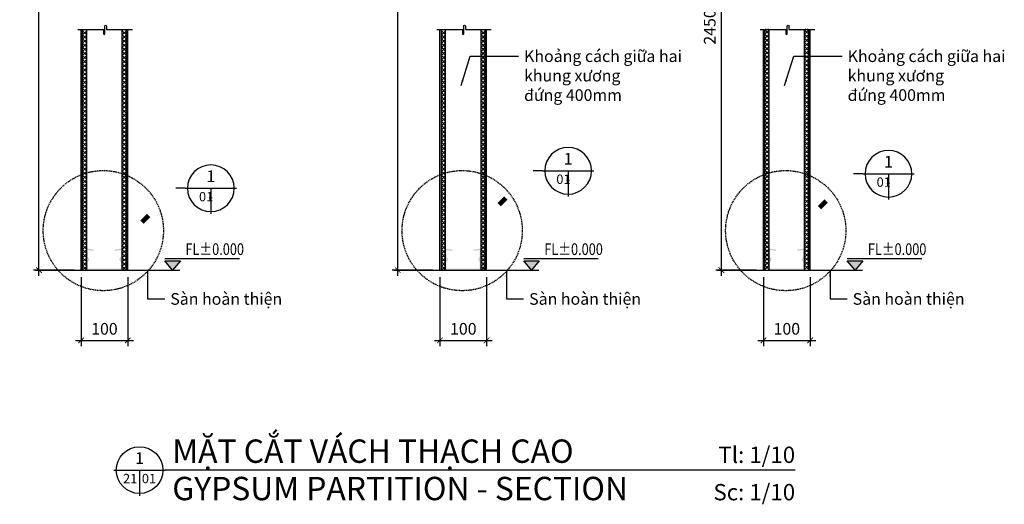
# Model space of a CAD drawing. Units: millimetres. Extents: x -2198 to 335644, y -4663 to 265924.
# Drawn here: x 159197 to 161305, y 146676 to 147713 of the extents above; entities that cross this region are included whole.
import ezdxf
from ezdxf.enums import TextEntityAlignment as Align

# ---------------------------------------------------------------- set-up
doc = ezdxf.new("R2010")
doc.units = ezdxf.units.MM
doc.header["$LTSCALE"] = 20
doc.header["$MEASUREMENT"] = 0
doc.header["$PDMODE"] = 3
doc.linetypes.add('HIDDEN2', pattern=[0.1875, 0.125, -0.0625])
for name, color, linetype in [('A-Dims', 1, 'Continuous'), ('A-Sect-Conc', 7, 'Continuous'), ('A-Symb', 30, 'Continuous'), ('I-Elev-Fine', 1, 'Continuous'), ('I-Elev-Iden', 30, 'Continuous'), ('I-Elev-Patt', 8, 'Continuous'), ('I-Elev-Wide', 7, 'Continuous'), ('I-Text-VN', 7, 'Continuous'), ('I-Wall-Patt', 8, 'Continuous')]:
    doc.layers.add(name, color=color, linetype=linetype)
doc.styles.add('DCIC', font='ARIAL.TTF')
doc.styles.add('DCIC-DIM', font='ARIAL.TTF', dxfattribs={"width": 0.8})
doc.styles.add('ICIC', font='ARIAL.TTF')
doc.dimstyles.new('DCIC-10', dxfattribs={"dimscale": 10, "dimtxt": 2.5, "dimasz": 1.2, "dimexe": 1.2, "dimexo": 1.5, "dimgap": 1.2, "dimtad": 1, "dimdec": 0, "dimzin": 12, "dimdsep": 46, "dimtxsty": 'DCIC-DIM', "dimblk1": 'ARCHTICK', "dimblk2": 'ARCHTICK', "dimsah": 1, "dimcen": 1.5, "dimdle": 1.2, "dimclrd": 256, "dimclre": 256, "dimclrt": 7, "dimadec": 3, "dimazin": 3, "dimtm": 1e-09, "dimtfac": 0.416667, "dimtdec": 0, "dimtix": 1, "dimtmove": 2, "dimatfit": 3, "dimfxl": 1.2, "dimtolj": 1, "dimtzin": 0, "dimlwd": -1, "dimlwe": -1, "dimarcsym": 1})

# ---------------------------------------------------------------- blocks, each defined once
blk = doc.blocks.new('_ARCHTICK')
at = {"color": 0, "linetype": 'ByBlock', "const_width": 0.15}
blk.add_lwpolyline([(-0.5, -0.5), (0.5, 0.5)], dxfattribs=at)
blk = doc.blocks.new('*D1633')
at = {"layer": 'A-Dims'}
for p, q in [((159328.4, 147162), (159328.4, 147014.6)), ((159428.4, 147162), (159428.4, 147014.6)), ((159316.4, 147026.6), (159440.4, 147026.6))]:
    blk.add_line(p, q, dxfattribs=at)
at = {"layer": 'Defpoints', "color": 0}
for p in [(159328.4, 147177), (159428.4, 147177), (159428.4, 147026.6)]:
    blk.add_point(p, dxfattribs=at)
at = {"layer": 'A-Dims', "xscale": 12, "yscale": 12, "zscale": 12, "rotation": 180}
blk.add_blockref('_ARCHTICK', (159328.4, 147026.6), dxfattribs=at)
at = {"layer": 'A-Dims', "xscale": 12, "yscale": 12, "zscale": 12}
blk.add_blockref('_ARCHTICK', (159428.4, 147026.6), dxfattribs=at)
at = {"layer": 'A-Dims', "color": 7, "insert": (159378.4, 147051.4), "char_height": 25, "attachment_point": 5, "style": 'DCIC-DIM'}
blk.add_mtext('\\A1;100', dxfattribs=at)
blk = doc.blocks.new('*D1634')
at = {"layer": 'A-Dims'}
for p, q in [((159313.4, 148677), (159226.2, 148677)), ((159238.2, 147165), (159238.2, 148689)), ((159313.4, 147177), (159226.2, 147177))]:
    blk.add_line(p, q, dxfattribs=at)
at = {"layer": 'Defpoints', "color": 0}
for p in [(159238.2, 148677), (159328.4, 148677), (159328.4, 147177)]:
    blk.add_point(p, dxfattribs=at)
at = {"layer": 'A-Dims', "xscale": 12, "yscale": 12, "zscale": 12}
for p, rotation in [((159238.2, 148677), 90), ((159238.2, 147177), 270)]:
    blk.add_blockref('_ARCHTICK', p, dxfattribs=dict(at, rotation=rotation))
at = {"layer": 'A-Dims', "color": 7, "insert": (159213.4, 147927), "char_height": 25, "attachment_point": 5, "rotation": 90, "style": 'DCIC-DIM'}
blk.add_mtext('\\A1;2980', dxfattribs=at)
blk = doc.blocks.new('Level mark - Elev 2')
blk.add_line((-1.67, 2.5), (14.29, 2.5))
blk.add_lwpolyline([(-1.67, 2), (1.67, 2), (0, 0), (-1.67, 2)])
blk.add_solid([(-1.67, 2), (0, 0), (1.67, 2)])
at = {"style": 'DCIC-DIM', "width": 0.8, "flags": 8}
blk.add_attdef('FL%%P0.000', text='', height=2.5, dxfattribs=at).set_placement((1.1, 4.5), align=Align.MIDDLE_LEFT)
blk = doc.blocks.new('*U1103')
for p, q in [((-11, 0), (0, 0)), ((-5.5, 0), (-5.5, -5.5)), ((134.87, 0), (0, 0))]:
    blk.add_line(p, q)
blk.add_circle((-5.5, 0), 5)
at = {"style": 'ICIC', "flags": 8}
for tag, p in [('MB', (1.5, 0)), ('1ST', (1.5, -8))]:
    blk.add_attdef(tag, text='', height=5, dxfattribs=at).set_placement(p, align=Align.BOTTOM_LEFT)
for tag, p in [('TILE', (134.87, 0.44)), ('SCALE', (134.87, -7.56))]:
    blk.add_attdef(tag, text='', height=3.5, dxfattribs=at).set_placement(p, align=Align.BOTTOM_RIGHT)
blk.add_attdef('NO', text='', height=2.5, dxfattribs=at).set_placement((-5.5, 2.25), align=Align.MIDDLE)
blk.add_attdef('41', text='', height=2, dxfattribs=at).set_placement((-6, -1.8), align=Align.MIDDLE_RIGHT)
blk.add_attdef('01', text='', height=2, dxfattribs=at).set_placement((-5, -1.8), align=Align.MIDDLE_LEFT)
blk = doc.blocks.new('*D1658')
at = {"layer": 'A-Dims'}
for p, q in [((160096.8, 147162), (160096.8, 147014.6)), ((160196.8, 147162), (160196.8, 147014.6)), ((160084.8, 147026.6), (160208.8, 147026.6))]:
    blk.add_line(p, q, dxfattribs=at)
at = {"layer": 'Defpoints', "color": 0}
for p in [(160096.8, 147177), (160196.8, 147177), (160196.8, 147026.6)]:
    blk.add_point(p, dxfattribs=at)
at = {"layer": 'A-Dims', "xscale": 12, "yscale": 12, "zscale": 12, "rotation": 180}
blk.add_blockref('_ARCHTICK', (160096.8, 147026.6), dxfattribs=at)
at = {"layer": 'A-Dims', "xscale": 12, "yscale": 12, "zscale": 12}
blk.add_blockref('_ARCHTICK', (160196.8, 147026.6), dxfattribs=at)
at = {"layer": 'A-Dims', "color": 7, "insert": (160146.8, 147051.4), "char_height": 25, "attachment_point": 5, "style": 'DCIC-DIM'}
blk.add_mtext('\\A1;100', dxfattribs=at)
blk = doc.blocks.new('*D1659')
at = {"layer": 'A-Dims'}
for p, q in [((160006.5, 147165), (160006.5, 148440.5)), ((160081.8, 148428.5), (159994.5, 148428.5)), ((160081.8, 147177), (159994.5, 147177))]:
    blk.add_line(p, q, dxfattribs=at)
at = {"layer": 'Defpoints', "color": 0}
for p in [(160006.5, 148428.5), (160096.8, 148428.5), (160096.8, 147177)]:
    blk.add_point(p, dxfattribs=at)
at = {"layer": 'A-Dims', "xscale": 12, "yscale": 12, "zscale": 12}
for p, rotation in [((160006.5, 148428.5), 90), ((160006.5, 147177), 270)]:
    blk.add_blockref('_ARCHTICK', p, dxfattribs=dict(at, rotation=rotation))
at = {"layer": 'A-Dims', "color": 7, "insert": (159981.8, 147802.7), "char_height": 25, "attachment_point": 5, "rotation": 90, "style": 'DCIC-DIM'}
blk.add_mtext('\\A1;2800', dxfattribs=at)
blk = doc.blocks.new('*D1789')
at = {"layer": 'A-Dims'}
for p, q in [((160789.5, 147162), (160789.5, 147014.6)), ((160889.5, 147162), (160889.5, 147014.6)), ((160777.5, 147026.6), (160901.5, 147026.6))]:
    blk.add_line(p, q, dxfattribs=at)
at = {"layer": 'Defpoints', "color": 0}
for p in [(160789.5, 147177), (160889.5, 147177), (160889.5, 147026.6)]:
    blk.add_point(p, dxfattribs=at)
at = {"layer": 'A-Dims', "xscale": 12, "yscale": 12, "zscale": 12, "rotation": 180}
blk.add_blockref('_ARCHTICK', (160789.5, 147026.6), dxfattribs=at)
at = {"layer": 'A-Dims', "xscale": 12, "yscale": 12, "zscale": 12}
blk.add_blockref('_ARCHTICK', (160889.5, 147026.6), dxfattribs=at)
at = {"layer": 'A-Dims', "color": 7, "insert": (160839.5, 147051.4), "char_height": 25, "attachment_point": 5, "style": 'DCIC-DIM'}
blk.add_mtext('\\A1;100', dxfattribs=at)
blk = doc.blocks.new('*D1790')
at = {"layer": 'A-Dims'}
for p, q in [((160699.3, 147165), (160699.3, 148230.7)), ((160774.5, 148218.7), (160687.3, 148218.7)), ((160774.5, 147177), (160687.3, 147177))]:
    blk.add_line(p, q, dxfattribs=at)
at = {"layer": 'Defpoints', "color": 0}
for p in [(160699.3, 148218.7), (160789.5, 148218.7), (160789.5, 147177)]:
    blk.add_point(p, dxfattribs=at)
at = {"layer": 'A-Dims', "xscale": 12, "yscale": 12, "zscale": 12}
for p, rotation in [((160699.3, 148218.7), 90), ((160699.3, 147177), 270)]:
    blk.add_blockref('_ARCHTICK', p, dxfattribs=dict(at, rotation=rotation))
at = {"layer": 'A-Dims', "color": 7, "insert": (160674.5, 147697.8), "char_height": 25, "attachment_point": 5, "rotation": 90, "style": 'DCIC-DIM'}
blk.add_mtext('\\A1;2450', dxfattribs=at)
blk = doc.blocks.new('*U1115')
for p, q in [((0.5, 0), (-10.5, 0)), ((-5, 0), (-5, -5.5)), ((0.5, 0), (2.5, 0))]:
    blk.add_line(p, q)
blk.add_lwpolyline([(2.5, 0, 0, 0, 0), (8.33, -5.83, 1, 1, 0), (9.75, -7.25, 0, 0, 0)], format="xyseb")
blk.add_circle((-5, 0), 5)
at = {"style": 'ICIC', "flags": 8}
blk.add_attdef('NO', text='', height=2.5, dxfattribs=at).set_placement((-5, 2.25), align=Align.MIDDLE)
blk.add_attdef('41', text='', height=2, dxfattribs=at).set_placement((-5.5, -1.8), align=Align.MIDDLE_RIGHT)
blk.add_attdef('01', text='', height=2, dxfattribs=at).set_placement((-4.5, -1.8), align=Align.MIDDLE_LEFT)

msp = doc.modelspace()

# ---------------------------------------------------------------- hatches: boundary and pattern name
at = {"layer": 'I-Elev-Patt'}
for points in [[(159413.6122, 147220.044), (159413.6122, 147205.9317), (159409.7425, 147200.031), (159413.6122, 147194.3262), (159413.6122, 147179.8697), (159363.4941, 147179.8697), (159342.3702, 147179.8697), (159342.3702, 147194.3262), (159346.2399, 147200.031), (159342.3702, 147205.9317), (159342.3702, 147220.044), (159355.1145, 147218.2666), (159355.7286, 147220.9945), (159339.574, 147223.5396), (159339.574, 147205.0151), (159342.7704, 147200.031), (159339.574, 147195.2428), (159339.574, 147177.0735), (159392.4883, 147177.0735), (159416.4084, 147177.0735), (159416.4084, 147195.2428), (159413.212, 147200.031), (159416.4084, 147205.0151), (159416.4084, 147223.5396), (159400.2538, 147220.9945), (159400.8679, 147218.2666)], [(160181.981, 147220.044), (160181.981, 147205.9317), (160178.1113, 147200.031), (160181.981, 147194.3262), (160181.981, 147179.8697), (160131.8629, 147179.8697), (160110.739, 147179.8697), (160110.739, 147194.3262), (160114.6087, 147200.031), (160110.739, 147205.9317), (160110.739, 147220.044), (160123.4833, 147218.2666), (160124.0974, 147220.9945), (160107.9428, 147223.5396), (160107.9428, 147205.0151), (160111.1392, 147200.031), (160107.9428, 147195.2428), (160107.9428, 147177.0735), (160160.8571, 147177.0735), (160184.7772, 147177.0735), (160184.7772, 147195.2428), (160181.5808, 147200.031), (160184.7772, 147205.0151), (160184.7772, 147223.5396), (160168.6226, 147220.9945), (160169.2367, 147218.2666)], [(160874.7373, 147220.044), (160874.7373, 147205.9317), (160870.8676, 147200.031), (160874.7373, 147194.3262), (160874.7373, 147179.8697), (160824.6192, 147179.8697), (160803.4954, 147179.8697), (160803.4954, 147194.3262), (160807.3651, 147200.031), (160803.4954, 147205.9317), (160803.4954, 147220.044), (160816.2397, 147218.2666), (160816.8538, 147220.9945), (160800.6992, 147223.5396), (160800.6992, 147205.0151), (160803.8956, 147200.031), (160800.6992, 147195.2428), (160800.6992, 147177.0735), (160853.6135, 147177.0735), (160877.5335, 147177.0735), (160877.5335, 147195.2428), (160874.3371, 147200.031), (160877.5335, 147205.0151), (160877.5335, 147223.5396), (160861.3789, 147220.9945), (160861.993, 147218.2666)]]:
    msp.add_hatch(color=256, dxfattribs=at).paths.add_polyline_path(points)
at = {"layer": 'I-Wall-Patt'}
h = msp.add_hatch(dxfattribs=at)
h.set_pattern_fill('ANSI37', color=256, scale=50, style=0, double=1)
h.set_pattern_definition([(135, (159340.444, 147176.9887), (4.419417, 4.419417), []), (45, (159340.444, 147176.9887), (4.419417, -4.419417), [])])
h.paths.add_polyline_path([(159331.4441, 147692.1035), (159340.4441, 147692.1035), (159340.4441, 147395.6994, 0.016978693), (159331.4441, 147392.6511)])
h.paths.add_polyline_path([(159331.4441, 147392.6511, -0.016978693), (159340.4441, 147395.6994), (159340.4441, 147176.9887), (159331.4441, 147176.9887)])
h.paths.add_polyline_path([(159331.4441, 147735.8774), (159340.4441, 147735.8774), (159340.4441, 148676.9891), (159331.4441, 148676.9891)])
h = msp.add_hatch(dxfattribs=at)
h.set_pattern_fill('ANSI37', color=256, scale=50, style=0, double=1)
h.set_pattern_definition([(45, (159416.424, 147176.9887), (-4.419417, 4.419417), []), (135, (159416.424, 147176.9887), (-4.419417, -4.419417), [])])
h.paths.add_polyline_path([(159425.4242, 147692.1035), (159416.4242, 147692.1035), (159416.4242, 147395.6994, -0.016978693), (159425.4242, 147392.6511)])
h.paths.add_polyline_path([(159425.4242, 147392.6511, 0.016978693), (159416.4242, 147395.6994), (159416.4242, 147176.9887), (159425.4242, 147176.9887)])
h.paths.add_polyline_path([(159416.4242, 147735.8774), (159425.4242, 147735.8774), (159425.4242, 148676.9891), (159416.4242, 148676.9891)])
h = msp.add_hatch(dxfattribs=at)
h.set_pattern_fill('ANSI37', color=256, scale=50, style=0, double=1)
h.set_pattern_definition([(135, (160108.813, 147176.9887), (4.419417, 4.419417), []), (45, (160108.813, 147176.9887), (4.419417, -4.419417), [])])
h.paths.add_polyline_path([(160099.8129, 147692.1035), (160108.8129, 147692.1035), (160108.8129, 147395.6994, 0.016978693), (160099.8129, 147392.6511)])
h.paths.add_polyline_path([(160099.8129, 147392.6511, -0.016978693), (160108.8129, 147395.6994), (160108.8129, 147176.9887), (160099.8129, 147176.9887)])
h.paths.add_polyline_path([(160099.8129, 147744.3774), (160108.8129, 147744.3774), (160108.8129, 148438.4891), (160099.8129, 148438.4891)])
h = msp.add_hatch(dxfattribs=at)
h.set_pattern_fill('ANSI37', color=256, scale=50, style=0, double=1)
h.set_pattern_definition([(45, (160184.793, 147176.9887), (-4.419417, 4.419417), []), (135, (160184.793, 147176.9887), (-4.419417, -4.419417), [])])
h.paths.add_polyline_path([(160193.793, 147692.1035), (160184.793, 147692.1035), (160184.793, 147395.6994, -0.016978693), (160193.793, 147392.6511)])
h.paths.add_polyline_path([(160193.793, 147392.6511, 0.016978693), (160184.793, 147395.6994), (160184.793, 147176.9887), (160193.793, 147176.9887)])
h.paths.add_polyline_path([(160184.793, 147744.3774), (160193.793, 147744.3774), (160193.793, 148438.4891), (160184.793, 148438.4891)])
h = msp.add_hatch(dxfattribs=at)
h.set_pattern_fill('ANSI37', color=256, scale=50, style=0, double=1)
h.set_pattern_definition([(135, (160801.569, 147178.564), (4.419417, 4.419417), []), (45, (160801.569, 147178.564), (4.419417, -4.419417), [])])
h.paths.add_polyline_path([(160792.5692, 147693.6787), (160801.5692, 147693.6787), (160801.5692, 147397.2746, 0.016978693), (160792.5692, 147394.2264)])
h.paths.add_polyline_path([(160792.5692, 147394.2264, -0.016978693), (160801.5692, 147397.2746), (160801.5692, 147178.5639), (160792.5692, 147178.5639)])
h.paths.add_polyline_path([(160801.5692, 148228.6948), (160792.5692, 148228.6948), (160792.5692, 147745.9527), (160801.5692, 147745.9527)])
h = msp.add_hatch(dxfattribs=at)
h.set_pattern_fill('ANSI37', color=256, scale=50, style=0, double=1)
h.set_pattern_definition([(45, (160877.549, 147178.564), (-4.419417, 4.419417), []), (135, (160877.549, 147178.564), (-4.419417, -4.419417), [])])
h.paths.add_polyline_path([(160886.5493, 147693.6787), (160877.5493, 147693.6787), (160877.5493, 147397.2746, -0.016978693), (160886.5493, 147394.2264)])
h.paths.add_polyline_path([(160886.5493, 147394.2264, 0.016978693), (160877.5493, 147397.2746), (160877.5493, 147178.5639), (160886.5493, 147178.5639)])
h.paths.add_polyline_path([(160886.5493, 148228.6948), (160877.5493, 148228.6948), (160877.5493, 147745.9527), (160886.5493, 147745.9527)])

# ---------------------------------------------------------------- linework, layer by layer
at = {"layer": 'A-Sect-Conc'}
for p, q in [((159229.9105, 147176.9887), (159540.1131, 147176.9887)), ((159998.2793, 147176.9887), (160308.4819, 147176.9887)), ((160691.0356, 147176.9887), (161001.2382, 147176.9887))]:
    msp.add_line(p, q, dxfattribs=at)
at = {"layer": 'I-Elev-Fine'}
for p, q in [((159328.4242, 147176.9887), (159328.4242, 147692.1035)), ((159428.4242, 147176.9887), (159428.4242, 147692.1035)), ((160096.793, 147176.9887), (160096.793, 147692.1035)), ((160196.793, 147176.9887), (160196.793, 147692.1035)), ((160789.5493, 147176.9887), (160789.5493, 147692.1035)), ((160889.5493, 147176.9887), (160889.5493, 147692.1035))]:
    msp.add_line(p, q, dxfattribs=at)
at = {"layer": 'I-Elev-Iden'}
for points in [[(159321.4242, 147692.1035), (159376.4242, 147692.1035), (159376.4242, 147683.1035, 1), (159379.4242, 147683.1035), (159379.4242, 147699.6035, -1), (159382.9242, 147699.6035), (159382.9242, 147692.1035), (159438.4242, 147692.1035)], [(160089.793, 147692.1035), (160144.793, 147692.1035), (160144.793, 147683.1035, 1), (160147.793, 147683.1035), (160147.793, 147699.6035, -1), (160151.293, 147699.6035), (160151.293, 147692.1035), (160206.793, 147692.1035)], [(160782.5493, 147692.1035), (160837.5493, 147692.1035), (160837.5493, 147683.1035, 1), (160840.5493, 147683.1035), (160840.5493, 147699.6035, -1), (160844.0493, 147699.6035), (160844.0493, 147692.1035), (160899.5493, 147692.1035)]]:
    msp.add_lwpolyline(points, format="xyb", dxfattribs=at)
at = {"layer": 'I-Elev-Wide'}
for p, q in [((159331.4242, 147176.9887), (159331.4242, 147692.1035)), ((159340.4242, 147176.9887), (159340.4242, 147692.1035)), ((159416.4242, 147176.9887), (159416.4242, 147692.1035)), ((159425.4242, 147176.9887), (159425.4242, 147692.1035)), ((160099.793, 147176.9887), (160099.793, 147692.1035)), ((160108.793, 147176.9887), (160108.793, 147692.1035)), ((160184.793, 147176.9887), (160184.793, 147692.1035)), ((160193.793, 147176.9887), (160193.793, 147692.1035)), ((160792.5493, 147176.9887), (160792.5493, 147692.1035)), ((160801.5493, 147176.9887), (160801.5493, 147692.1035)), ((160877.5493, 147176.9887), (160877.5493, 147692.1035)), ((160886.5493, 147176.9887), (160886.5493, 147692.1035))]:
    msp.add_line(p, q, dxfattribs=at)
at = {"layer": 'I-Elev-Wide', "linetype": 'HIDDEN2'}
for centre in [(159376.0533, 147261.6944), (160144.4221, 147261.6944), (160837.1785, 147261.6944)]:
    msp.add_circle(centre, 128.6766, dxfattribs=at)

# ---------------------------------------------------------------- block references
ref = msp.add_blockref('Level mark - Elev 2', (159524.4112, 147176.9887), dxfattribs=dict(xscale=10, yscale=10, zscale=10))
ref.add_attrib('FL%%P0.000', 'FL%%P0.000               ', dxfattribs={"height": 25, "style": 'DCIC-DIM', "width": 0.8}).set_placement((159551.9112, 147221.9887), align=Align.MIDDLE_LEFT)
ref = msp.add_blockref('Level mark - Elev 2', (160292.78, 147176.9887), dxfattribs=dict(xscale=10, yscale=10, zscale=10))
ref.add_attrib('FL%%P0.000', 'FL%%P0.000               ', dxfattribs={"height": 25, "style": 'DCIC-DIM', "width": 0.8}).set_placement((160320.28, 147221.9887), align=Align.MIDDLE_LEFT)
ref = msp.add_blockref('Level mark - Elev 2', (160985.5364, 147176.9887), dxfattribs=dict(xscale=10, yscale=10, zscale=10))
ref.add_attrib('FL%%P0.000', 'FL%%P0.000               ', dxfattribs={"height": 25, "style": 'DCIC-DIM', "width": 0.8}).set_placement((161013.0364, 147221.9887), align=Align.MIDDLE_LEFT)
at = {"layer": 'A-Symb'}
ref = msp.add_blockref('*U1115', (160321.3114, 147389.7926), dxfattribs=dict(at, xscale=-10, yscale=10, zscale=10))
ref.add_attrib('NO', '1', dxfattribs={"layer": '0', "height": 25, "style": 'ICIC'}).set_placement((160371.3114, 147412.2926), align=Align.MIDDLE)
ref.add_attrib('41', '01', dxfattribs={"layer": '0', "height": 20, "style": 'ICIC'}).set_placement((160376.3114, 147371.7926), align=Align.MIDDLE_RIGHT)
ref.add_attrib('01', '-', dxfattribs={"layer": '0', "height": 20, "style": 'ICIC'}).set_placement((160366.3114, 147371.7926), align=Align.MIDDLE_LEFT)
ref = msp.add_blockref('*U1115', (161007.1408, 147383.5142), dxfattribs=dict(at, xscale=-10, yscale=10, zscale=10))
ref.add_attrib('NO', '1', dxfattribs={"layer": '0', "height": 25, "style": 'ICIC'}).set_placement((161057.1408, 147406.0142), align=Align.MIDDLE)
ref.add_attrib('41', '01', dxfattribs={"layer": '0', "height": 20, "style": 'ICIC'}).set_placement((161062.1408, 147365.5142), align=Align.MIDDLE_RIGHT)
ref.add_attrib('01', '-', dxfattribs={"layer": '0', "height": 20, "style": 'ICIC'}).set_placement((161052.1408, 147365.5142), align=Align.MIDDLE_LEFT)
ref = msp.add_blockref('*U1115', (159556.2641, 147352.4112), dxfattribs=dict(at, xscale=-10, yscale=10, zscale=10))
ref.add_attrib('NO', '1', dxfattribs={"layer": '0', "height": 25, "style": 'ICIC'}).set_placement((159606.2641, 147374.9112), align=Align.MIDDLE)
ref.add_attrib('41', '01', dxfattribs={"layer": '0', "height": 20, "style": 'ICIC'}).set_placement((159611.2641, 147334.4112), align=Align.MIDDLE_RIGHT)
ref.add_attrib('01', '-', dxfattribs={"layer": '0', "height": 20, "style": 'ICIC'}).set_placement((159601.2641, 147334.4112), align=Align.MIDDLE_LEFT)
at = {"layer": 'I-Text-VN', "xscale": 10, "yscale": 10, "zscale": 10}
msp.add_blockref('*U1103', (159508.6456, 146748.7939), dxfattribs=at).add_auto_attribs({'MB': 'MẶT CẮT VÁCH THẠCH CAO', '1ST': 'GYPSUM PARTITION - SECTION', 'NO': '1', '41': '21', '01': '01', 'TILE': 'Tl: 1/10', 'SCALE': 'Sc: 1/10'})

# ---------------------------------------------------------------- texts
at = {"layer": 'I-Text-VN', "color": 7, "char_height": 25, "attachment_point": 1, "style": 'DCIC'}
for s, insert in [('Khoảng cách giữa hai \\Pkhung xương \\Pđứng 400mm', (160276.9613, 147647.7401)), ('Khoảng cách giữa hai \\Pkhung xương \\Pđứng 400mm', (160969.7176, 147647.7401)), ('Sàn hoàn thiện', (159519.4335, 147127.9414)), ('Sàn hoàn thiện', (160287.8024, 147127.9414)), ('Sàn hoàn thiện', (160980.5587, 147127.9414))]:
    msp.add_mtext(s, dxfattribs=dict(at, insert=insert))

# ---------------------------------------------------------------- dimensions: what is measured, and where the dimension line sits
at = {"layer": 'A-Dims'}
for base, p1, p2, text, picture, middle in [((159238.1516, 148676.9891), (159328.4242, 147176.9887), (159328.4242, 148676.9891), '2980', '*D1634', (159213.3873, 147926.9889)), ((160006.5205, 148428.4891), (160096.793, 147176.9887), (160096.793, 148428.4891), '2800', '*D1659', (159981.7561, 147802.7389)), ((160699.2768, 148218.6948), (160789.5493, 147176.9887), (160789.5493, 148218.6948), '2450', '*D1790', (160674.5125, 147697.8417))]:
    dim = msp.add_linear_dim(base=base, p1=p1, p2=p2, angle=90, text=text, dimstyle='DCIC-10', dxfattribs=at)
    dim.commit()
    dim.dimension.update_dxf_attribs({"geometry": picture, "text_midpoint": middle})
for base, p1, p2, picture, middle in [((159428.4242, 147026.6355), (159328.4242, 147176.9887), (159428.4242, 147176.9887), '*D1633', (159378.4242, 147051.3998)), ((160196.793, 147026.6355), (160096.793, 147176.9887), (160196.793, 147176.9887), '*D1658', (160146.793, 147051.3998)), ((160889.5493, 147026.6355), (160789.5493, 147176.9887), (160889.5493, 147176.9887), '*D1789', (160839.5493, 147051.3998))]:
    dim = msp.add_linear_dim(base=base, p1=p1, p2=p2, dimstyle='DCIC-10', dxfattribs=at)
    dim.commit()
    dim.dimension.update_dxf_attribs({"geometry": picture, "text_midpoint": middle})

# ---------------------------------------------------------------- leaders
at = {"layer": 'I-Text-VN', "annotation_type": 0, "has_hookline": 1, "hookline_direction": 0}
for points, text_width in [([(160141.9455, 147572.2692), (160161.7818, 147635.2401), (160264.9613, 147635.2401)], 334.9591), ([(160834.7018, 147572.2692), (160854.5381, 147635.2401), (160957.7176, 147635.2401)], 334.9591), ([(159470.951, 147174.9337), (159470.951, 147115.4414), (159507.4335, 147115.4414)], 231.0027), ([(160239.3198, 147174.9337), (160239.3198, 147115.4414), (160275.8024, 147115.4414)], 231.0027), ([(160932.0762, 147174.9337), (160932.0762, 147115.4414), (160968.5587, 147115.4414)], 231.0027)]:
    msp.add_leader(points, dimstyle='DCIC-10', override={"dimgap": 1.2, "dimtad": 0}, dxfattribs=dict(at, text_width=text_width))

doc.saveas('drawing.dxf')
